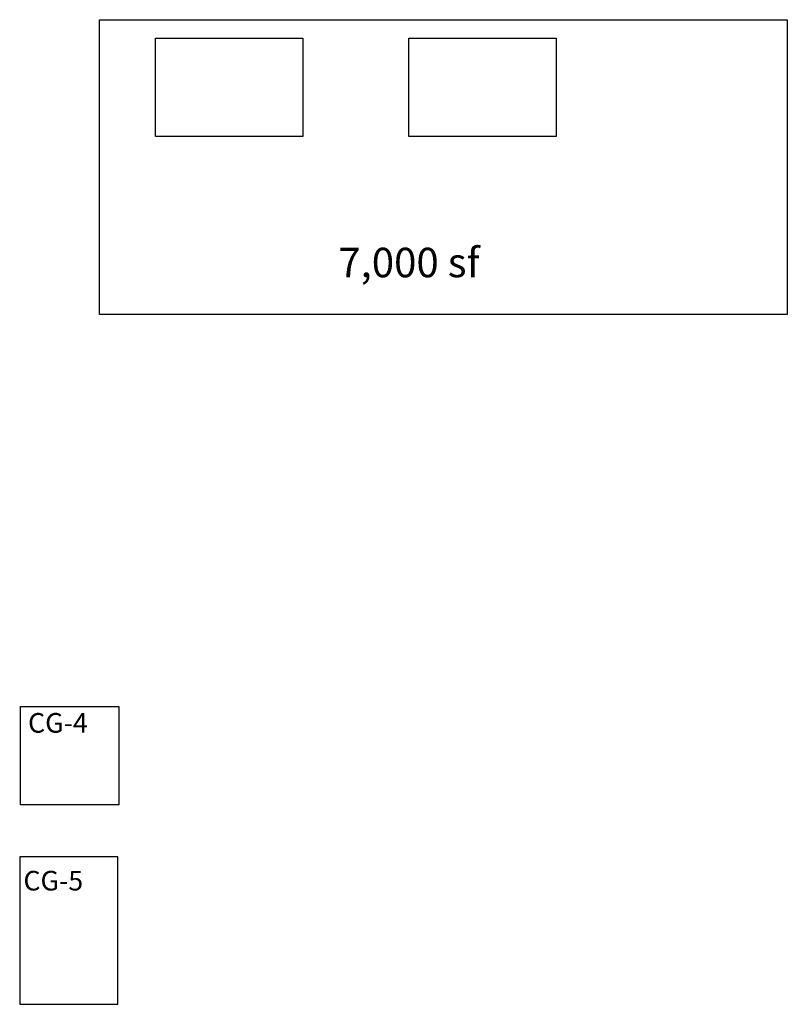
# Model space of a CAD drawing. Units: inches. Extents: x -3299 to 16559, y -19198 to -6538.
# Drawn here: x -3299 to -1424, y -9589 to -7183 of the extents above; entities that cross this region are included whole.
import ezdxf

# ---------------------------------------------------------------- set-up
doc = ezdxf.new("R2010")
doc.units = ezdxf.units.IN
doc.header["$LTSCALE"] = 48
doc.header["$MEASUREMENT"] = 0
doc.layers.get('0').update_dxf_attribs({"linetype": 'CONTINUOUS'})
doc.layers.add('BOOTHS', color=7, linetype='CONTINUOUS')
doc.styles.add('LITE', font='swiss.ttf')

msp = doc.modelspace()

# ---------------------------------------------------------------- linework, layer by layer
at = {"layer": 'BOOTHS'}
for p, q in [((-3104.1, -7903.4), (-3104.1, -7183.4)), ((-3104.1, -7183.4), (-1424.1, -7183.4)), ((-1424.1, -7183.4), (-1424.1, -7903.4)), ((-2967.5, -7228.8), (-2607.5, -7228.8)), ((-2967.5, -7468.8), (-2967.5, -7228.8)), ((-2607.5, -7228.8), (-2607.5, -7468.8)), ((-2348.3, -7228.8), (-1988.3, -7228.8)), ((-2348.3, -7468.8), (-2348.3, -7228.8)), ((-1988.3, -7228.8), (-1988.3, -7468.8)), ((-2607.5, -7468.8), (-2967.5, -7468.8)), ((-1988.3, -7468.8), (-2348.3, -7468.8)), ((-1424.1, -7903.4), (-3104.1, -7903.4)), ((-3297, -8861.6), (-3057, -8861.6)), ((-3297, -9101.6), (-3297, -8861.6)), ((-3057, -8861.6), (-3057, -9101.6)), ((-3057, -9101.6), (-3297, -9101.6)), ((-3299.1, -9228.8), (-3299.1, -9588.8)), ((-3059.1, -9228.8), (-3299.1, -9228.8)), ((-3059.1, -9588.8), (-3059.1, -9228.8)), ((-3299.1, -9588.8), (-3059.1, -9588.8))]:
    msp.add_line(p, q, dxfattribs=at)

# ---------------------------------------------------------------- texts
at = {"insert": (-2520.9, -7740.7), "char_height": 72, "attachment_point": 1, "style": 'LITE'}
msp.add_mtext_dynamic_manual_height_columns('7,000 sf', width=439.245, gutter_width=200, heights=[0], dxfattribs=at)
at = {"ltscale": 0.5, "char_height": 48, "attachment_point": 1, "style": 'LITE'}
for s, insert in [('{\\fSwis721 BT|b1|i0|c0|p34;CG-4}', (-3278.7, -8877.3)), ('{\\fSwis721 BT|b1|i0|c0|p34;CG-5}', (-3290, -9262.8))]:
    msp.add_mtext_dynamic_manual_height_columns(s, width=218.898, gutter_width=200, heights=[0], dxfattribs=dict(at, insert=insert))

doc.saveas('drawing.dxf')
